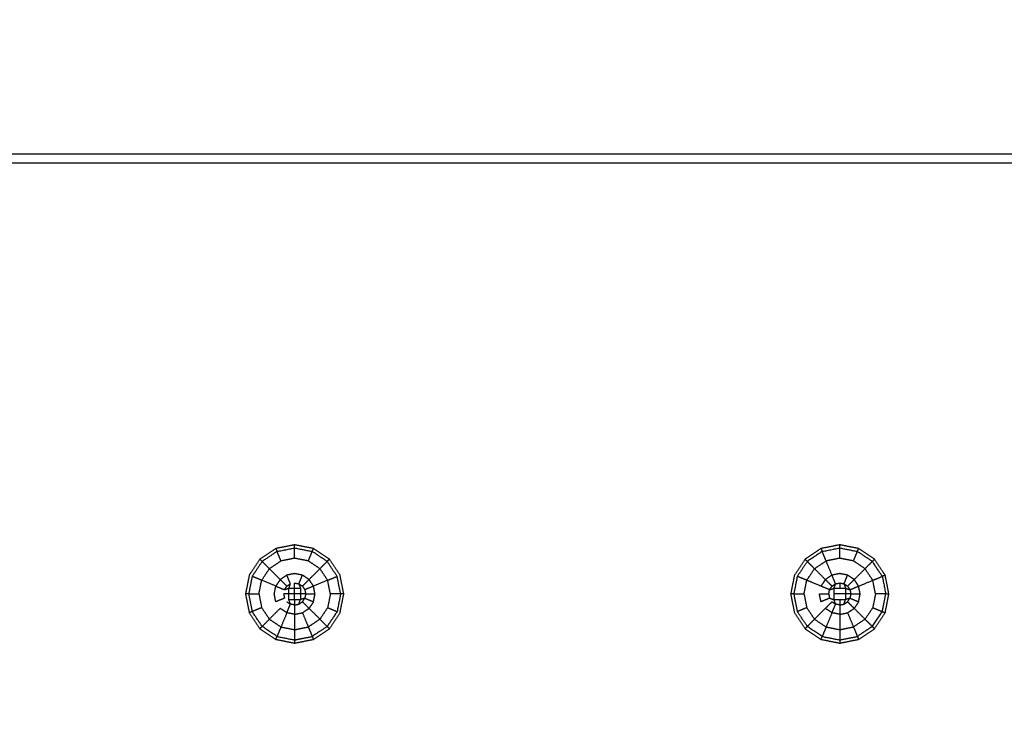
# Model space of a CAD drawing. Units: millimetres. Extents: x -6 to 163, y 0 to 187.
# Drawn here: x 40 to 43, y 2 to 4 of the extents above; entities that cross this region are included whole.
import ezdxf

# ---------------------------------------------------------------- set-up
doc = ezdxf.new("R2010")
doc.units = ezdxf.units.MM
doc.header["$MEASUREMENT"] = 0
doc.layers.add('PROIEZIONI 2D$Visible$Curves', color=7, linetype='Continuous', true_color=0x000000)
doc.layers.add('PROIEZIONI 2D$Visible$SceneSilhouetteCurves', color=7, linetype='Continuous', lineweight=50, true_color=0x000000)

msp = doc.modelspace()

# ---------------------------------------------------------------- linework, layer by layer
at = {"layer": 'PROIEZIONI 2D$Visible$Curves', "color": 18, "true_color": 0x000000}
msp.add_open_spline([(65.7624, 0), (34.8997, 0), (4.0369, 0), (3.6581, 0), (3.2794, 0), (2.9154, 0), (2.5514, 0), (2.2163, 0), (1.8812, 0), (1.588, 0), (1.2948, 0), (1.055, 0), (0.8151, 0), (0.6378, 0), (0.4605, 0), (0.3524, 0), (0.2443, 0), (0.2092, 0), (0.1741, 0), (0.1306, 0.0135), (0.0871, 0.0269), (0.0553, 0.0635), (0.0234, 0.1), (0.0117, 0.15), (0, 0.2), (0, 2.0001), (0, 3.8001), (0.0106, 3.8501), (0.0213, 3.9001), (0.0502, 3.9367), (0.0792, 3.9732), (0.1187, 3.9867), (0.1583, 4.0001), (0.1947, 4.0001), (0.2311, 4.0001), (0.3432, 4.0001), (0.4554, 4.0001), (0.6392, 4.0001), (0.823, 4.0001), (1.0713, 4.0001), (1.3196, 4.0001), (1.6229, 4.0001), (1.9262, 4.0001), (2.2726, 4.0001), (2.619, 4.0001), (2.995, 4.0001), (3.371, 4.0001), (3.4881, 4.0001), (3.6051, 4.0001)], degree=2, knots=[85, 85, 85, 86, 86, 87, 87, 88, 88, 89, 89, 90, 90, 91, 91, 92, 92, 93, 93, 94, 94, 95, 95, 96, 96, 97, 97, 98, 98, 99, 99, 100, 100, 101, 101, 102, 102, 103, 103, 104, 104, 105, 105, 106, 106, 107, 107, 108, 108, 108.299578, 108.299578, 108.299578], dxfattribs=at)
at = {"layer": 'PROIEZIONI 2D$Visible$Curves', "color": 18, "lineweight": -3, "true_color": 0x000000}
for points, knots in [([(69.7137, 3.9732), (69.6765, 3.9732), (69.6393, 3.9732), (69.6697, 3.9367), (69.7001, 3.9001), (69.5865, 3.9001), (69.4729, 3.9001), (69.2882, 3.9001), (69.1035, 3.9001), (68.8548, 3.9001), (68.6061, 3.9001), (68.3029, 3.9001), (67.9998, 3.9001), (67.6539, 3.9001), (67.308, 3.9001), (66.9325, 3.9001), (66.5571, 3.9001), (66.5265, 3.9367), (66.496, 3.9732), (66.1051, 3.9732), (65.7142, 3.9732), (34.8952, 3.9732), (4.0763, 3.9732), (3.6858, 3.9732), (3.2954, 3.9732), (3.2677, 3.9367), (3.24, 3.9001), (2.8647, 3.9001), (2.4894, 3.9001), (2.1435, 3.9001), (1.7977, 3.9001), (1.4946, 3.9001), (1.1915, 3.9001), (0.9428, 3.9001), (0.6941, 3.9001), (0.5094, 3.9001), (0.3247, 3.9001), (0.2111, 3.9001), (0.0976, 3.9001), (0.1258, 3.9367), (0.154, 3.9732), (0.1166, 3.9732), (0.0792, 3.9732)], [0, 0, 0, 1, 1, 2, 2, 3, 3, 4, 4, 5, 5, 6, 6, 7, 7, 8, 8, 9, 9, 10, 10, 11, 11, 12, 12, 13, 13, 14, 14, 15, 15, 16, 16, 17, 17, 18, 18, 19, 19, 20, 20, 21, 21, 21]), ([(3.6051, 4.0001), (3.8788, 4.0001), (4.1525, 4.0001), (34.8908, 4.0001), (65.6291, 4.0001)], [108.299578, 108.299578, 108.299578, 109, 109, 110, 110, 110]), ([(40.6813, 2.9147), (40.6555, 2.9199), (40.6296, 2.925), (40.6037, 2.9199), (40.5779, 2.9147), (40.556, 2.9001), (40.5341, 2.8854), (40.5195, 2.8635), (40.5048, 2.8416), (40.4997, 2.8158), (40.4945, 2.7899), (40.4997, 2.7641), (40.5048, 2.7382)], [26, 26, 26, 27, 27, 28, 28, 29, 29, 30, 30, 31, 31, 32, 32, 32]), ([(40.6813, 2.9147), (40.7032, 2.9001), (40.7251, 2.8854), (40.7398, 2.8635), (40.7544, 2.8416), (40.7595, 2.8158), (40.7647, 2.7899), (40.7595, 2.7641), (40.7544, 2.7382), (40.7398, 2.7163), (40.7251, 2.6944), (40.7032, 2.6798), (40.6813, 2.6651), (40.6555, 2.66), (40.6296, 2.6548), (40.6037, 2.66), (40.5779, 2.6651), (40.556, 2.6798), (40.5341, 2.6944), (40.5195, 2.7163), (40.5048, 2.7382), (40.4997, 2.7641), (40.4945, 2.7899), (40.4997, 2.8158), (40.5048, 2.8416), (40.5195, 2.8635), (40.5341, 2.8854), (40.556, 2.9001), (40.5779, 2.9147), (40.6037, 2.9199), (40.6296, 2.925), (40.6555, 2.9199), (40.6813, 2.9147)], [9, 9, 9, 10, 10, 11, 11, 12, 12, 13, 13, 14, 14, 15, 15, 16, 16, 17, 17, 18, 18, 19, 19, 20, 20, 21, 21, 22, 22, 23, 23, 24, 24, 25, 25, 25]), ([(40.5779, 2.9147), (40.5795, 2.9108), (40.5812, 2.9068), (40.6054, 2.9116), (40.6296, 2.9164), (40.6296, 2.9207), (40.6296, 2.925)], [0, 0, 0, 1, 1, 2, 2, 3, 3, 3]), ([(42.1802, 2.9147), (42.1544, 2.9199), (42.1285, 2.925), (42.1026, 2.9199), (42.0768, 2.9147), (42.0549, 2.9001), (42.033, 2.8854), (42.0183, 2.8635), (42.0037, 2.8416), (41.9986, 2.8158), (41.9934, 2.7899), (41.9986, 2.7641), (42.0037, 2.7382)], [26, 26, 26, 27, 27, 28, 28, 29, 29, 30, 30, 31, 31, 32, 32, 32]), ([(42.1802, 2.9147), (42.2021, 2.9001), (42.224, 2.8854), (42.2386, 2.8635), (42.2533, 2.8416), (42.2584, 2.8158), (42.2635, 2.7899), (42.2584, 2.7641), (42.2533, 2.7382), (42.2386, 2.7163), (42.224, 2.6944), (42.2021, 2.6798), (42.1802, 2.6651), (42.1544, 2.66), (42.1285, 2.6548), (42.1026, 2.66), (42.0768, 2.6651), (42.0549, 2.6798), (42.033, 2.6944), (42.0183, 2.7163), (42.0037, 2.7382), (41.9986, 2.7641), (41.9934, 2.7899), (41.9986, 2.8158), (42.0037, 2.8416), (42.0183, 2.8635), (42.033, 2.8854), (42.0549, 2.9001), (42.0768, 2.9147), (42.1026, 2.9199), (42.1285, 2.925), (42.1544, 2.9199), (42.1802, 2.9147)], [9, 9, 9, 10, 10, 11, 11, 12, 12, 13, 13, 14, 14, 15, 15, 16, 16, 17, 17, 18, 18, 19, 19, 20, 20, 21, 21, 22, 22, 23, 23, 24, 24, 25, 25, 25]), ([(42.0768, 2.9147), (42.0784, 2.9108), (42.0801, 2.9068), (42.1043, 2.9116), (42.1285, 2.9164), (42.1285, 2.9207), (42.1285, 2.925)], [0, 0, 0, 1, 1, 2, 2, 3, 3, 3]), ([(40.5812, 2.9068), (40.5607, 2.8931), (40.5402, 2.8793), (40.5371, 2.8824), (40.5341, 2.8854)], [0, 0, 0, 1, 1, 2, 2, 2]), ([(40.5602, 2.8594), (40.5761, 2.8701), (40.592, 2.8807), (40.5866, 2.8938), (40.5812, 2.9068)], [0, 0, 0, 1, 1, 2, 2, 2]), ([(40.6672, 2.8807), (40.6484, 2.8844), (40.6296, 2.8881), (40.6296, 2.9023), (40.6296, 2.9164)], [0, 0, 0, 1, 1, 2, 2, 2]), ([(40.6296, 2.9164), (40.6538, 2.9116), (40.678, 2.9068), (40.6797, 2.9108), (40.6813, 2.9147)], [0, 0, 0, 1, 1, 2, 2, 2]), ([(40.6991, 2.8594), (40.6831, 2.8701), (40.6672, 2.8807), (40.6726, 2.8938), (40.678, 2.9068)], [0, 0, 0, 1, 1, 2, 2, 2]), ([(40.6813, 2.6651), (40.7032, 2.6798), (40.7251, 2.6944), (40.7398, 2.7163), (40.7544, 2.7382), (40.7595, 2.7641), (40.7647, 2.7899), (40.7595, 2.8158), (40.7544, 2.8416), (40.7398, 2.8635), (40.7251, 2.8854), (40.7032, 2.9001), (40.6813, 2.9147)], [2, 2, 2, 3, 3, 4, 4, 5, 5, 6, 6, 7, 7, 8, 8, 8]), ([(42.0801, 2.9068), (42.0596, 2.8931), (42.0391, 2.8793), (42.0361, 2.8824), (42.033, 2.8854)], [0, 0, 0, 1, 1, 2, 2, 2]), ([(42.059, 2.8594), (42.075, 2.8701), (42.0909, 2.8807), (42.0855, 2.8938), (42.0801, 2.9068)], [0, 0, 0, 1, 1, 2, 2, 2]), ([(42.1661, 2.8807), (42.1473, 2.8844), (42.1285, 2.8881), (42.1285, 2.9023), (42.1285, 2.9164)], [0, 0, 0, 1, 1, 2, 2, 2]), ([(42.1285, 2.9164), (42.1527, 2.9116), (42.1769, 2.9068), (42.1786, 2.9108), (42.1802, 2.9147)], [0, 0, 0, 1, 1, 2, 2, 2]), ([(42.1979, 2.8594), (42.182, 2.8701), (42.1661, 2.8807), (42.1715, 2.8938), (42.1769, 2.9068)], [0, 0, 0, 1, 1, 2, 2, 2]), ([(42.1802, 2.6651), (42.2021, 2.6798), (42.224, 2.6944), (42.2386, 2.7163), (42.2533, 2.7382), (42.2584, 2.7641), (42.2635, 2.7899), (42.2584, 2.8158), (42.2533, 2.8416), (42.2386, 2.8635), (42.224, 2.8854), (42.2021, 2.9001), (42.1802, 2.9147)], [2, 2, 2, 3, 3, 4, 4, 5, 5, 6, 6, 7, 7, 8, 8, 8]), ([(40.5402, 2.8793), (40.5265, 2.8588), (40.5128, 2.8383), (40.508, 2.8141), (40.5032, 2.7899), (40.4988, 2.7899), (40.4945, 2.7899)], [0, 0, 0, 1, 1, 2, 2, 3, 3, 3]), ([(40.5389, 2.8275), (40.5496, 2.8435), (40.5602, 2.8594), (40.5502, 2.8694), (40.5402, 2.8793)], [0, 0, 0, 1, 1, 2, 2, 2]), ([(40.7204, 2.8275), (40.7097, 2.8435), (40.6991, 2.8594), (40.709, 2.8694), (40.719, 2.8793)], [0, 0, 0, 1, 1, 2, 2, 2]), ([(40.7561, 2.7899), (40.7512, 2.8141), (40.7464, 2.8383), (40.7327, 2.8588), (40.719, 2.8793), (40.7221, 2.8824), (40.7251, 2.8854)], [0, 0, 0, 1, 1, 2, 2, 3, 3, 3]), ([(42.0391, 2.8793), (42.0254, 2.8588), (42.0116, 2.8383), (42.0068, 2.8141), (42.002, 2.7899), (41.9977, 2.7899), (41.9934, 2.7899)], [0, 0, 0, 1, 1, 2, 2, 3, 3, 3]), ([(42.0377, 2.8275), (42.0483, 2.8435), (42.059, 2.8594), (42.049, 2.8694), (42.0391, 2.8793)], [0, 0, 0, 1, 1, 2, 2, 2]), ([(42.1128, 2.8056), (42.1148, 2.8118), (42.1169, 2.8179), (42.112, 2.8298), (42.107, 2.8417), (42.099, 2.8612), (42.0909, 2.8807)], [0, 0, 0, 1, 1, 2, 2, 3, 3, 3]), ([(42.2192, 2.8275), (42.2086, 2.8435), (42.1979, 2.8594), (42.2079, 2.8694), (42.2179, 2.8793)], [0, 0, 0, 1, 1, 2, 2, 2]), ([(42.2453, 2.8383), (42.2316, 2.8588), (42.2179, 2.8793), (42.221, 2.8824), (42.224, 2.8854)], [0, 0, 0, 1, 1, 2, 2, 2]), ([(40.6139, 2.8056), (40.6159, 2.8118), (40.618, 2.8179), (40.6131, 2.8298), (40.6082, 2.8417), (40.5991, 2.8356), (40.59, 2.8295), (40.5751, 2.8445), (40.5602, 2.8594)], [0, 0, 0, 1, 1, 2, 2, 3, 3, 4, 4, 4]), ([(40.6412, 2.8179), (40.6461, 2.8298), (40.6511, 2.8417), (40.6403, 2.8438), (40.6296, 2.8459), (40.6189, 2.8438), (40.6082, 2.8417)], [0, 0, 0, 1, 1, 2, 2, 3, 3, 3]), ([(40.6814, 2.8114), (40.6753, 2.8205), (40.6692, 2.8295), (40.6842, 2.8445), (40.6991, 2.8594)], [0, 0, 0, 1, 1, 2, 2, 2]), ([(42.107, 2.8417), (42.0979, 2.8356), (42.0888, 2.8295), (42.0739, 2.8445), (42.059, 2.8594)], [0, 0, 0, 1, 1, 2, 2, 2]), ([(42.1401, 2.8179), (42.145, 2.8298), (42.1499, 2.8417), (42.1392, 2.8438), (42.1285, 2.8459), (42.1178, 2.8438), (42.107, 2.8417)], [0, 0, 0, 1, 1, 2, 2, 3, 3, 3]), ([(42.1802, 2.8114), (42.1741, 2.8205), (42.1681, 2.8295), (42.183, 2.8445), (42.1979, 2.8594)], [0, 0, 0, 1, 1, 2, 2, 2]), ([(40.5314, 2.7899), (40.5352, 2.8087), (40.5389, 2.8275), (40.5258, 2.8329), (40.5128, 2.8383)], [0, 0, 0, 1, 1, 2, 2, 2]), ([(40.6139, 2.7899), (40.6066, 2.7899), (40.5993, 2.7899), (40.6005, 2.7841), (40.6016, 2.7783), (40.5897, 2.7734), (40.5778, 2.7685), (40.5757, 2.7792), (40.5736, 2.7899), (40.5757, 2.8007), (40.5778, 2.8114), (40.5583, 2.8195), (40.5389, 2.8275)], [0, 0, 0, 1, 1, 2, 2, 3, 3, 4, 4, 5, 5, 6, 6, 6]), ([(40.6016, 2.8015), (40.6049, 2.8065), (40.6082, 2.8114), (40.6131, 2.8147), (40.618, 2.8179)], [0, 0, 0, 1, 1, 2, 2, 2]), ([(40.6296, 2.8056), (40.6296, 2.8129), (40.6296, 2.8202), (40.6354, 2.8191), (40.6412, 2.8179), (40.6432, 2.8118), (40.6453, 2.8056)], [0, 0, 0, 1, 1, 2, 2, 3, 3, 3]), ([(40.6412, 2.8179), (40.6461, 2.8147), (40.6511, 2.8114), (40.6544, 2.8065), (40.6576, 2.8015)], [0, 0, 0, 1, 1, 2, 2, 2]), ([(40.7204, 2.8275), (40.7009, 2.8195), (40.6814, 2.8114), (40.6695, 2.8065), (40.6576, 2.8015), (40.6587, 2.7957), (40.6599, 2.7899), (40.6526, 2.7899), (40.6453, 2.7899)], [0, 0, 0, 1, 1, 2, 2, 3, 3, 4, 4, 4]), ([(40.7278, 2.7899), (40.7241, 2.8087), (40.7204, 2.8275), (40.7334, 2.8329), (40.7464, 2.8383)], [0, 0, 0, 1, 1, 2, 2, 2]), ([(42.0302, 2.7899), (42.0339, 2.8087), (42.0377, 2.8275), (42.0247, 2.8329), (42.0116, 2.8383)], [0, 0, 0, 1, 1, 2, 2, 2]), ([(42.1004, 2.8015), (42.0885, 2.8065), (42.0767, 2.8114), (42.0572, 2.8195), (42.0377, 2.8275)], [0, 0, 0, 1, 1, 2, 2, 2]), ([(42.1004, 2.8015), (42.1037, 2.8065), (42.107, 2.8114), (42.112, 2.8147), (42.1169, 2.8179)], [0, 0, 0, 1, 1, 2, 2, 2]), ([(42.1169, 2.8179), (42.1227, 2.8191), (42.1285, 2.8202), (42.1285, 2.8129), (42.1285, 2.8056)], [0, 0, 0, 1, 1, 2, 2, 2]), ([(42.1285, 2.8202), (42.1343, 2.8191), (42.1401, 2.8179), (42.1422, 2.8118), (42.1442, 2.8056)], [0, 0, 0, 1, 1, 2, 2, 2]), ([(42.1401, 2.8179), (42.145, 2.8147), (42.1499, 2.8114), (42.1532, 2.8065), (42.1565, 2.8015)], [0, 0, 0, 1, 1, 2, 2, 2]), ([(42.1442, 2.8056), (42.1504, 2.8036), (42.1565, 2.8015), (42.1683, 2.8065), (42.1802, 2.8114), (42.1997, 2.8195), (42.2192, 2.8275)], [0, 0, 0, 1, 1, 2, 2, 3, 3, 3]), ([(42.2267, 2.7899), (42.2229, 2.8087), (42.2192, 2.8275), (42.2323, 2.8329), (42.2453, 2.8383)], [0, 0, 0, 1, 1, 2, 2, 2]), ([(42.2533, 2.8416), (42.2493, 2.84), (42.2453, 2.8383), (42.2501, 2.8141), (42.2549, 2.7899), (42.2592, 2.7899), (42.2635, 2.7899)], [0, 0, 0, 1, 1, 2, 2, 3, 3, 3]), ([(40.5032, 2.7899), (40.5173, 2.7899), (40.5314, 2.7899), (40.5352, 2.7711), (40.5389, 2.7523), (40.5258, 2.7469), (40.5128, 2.7415)], [0, 0, 0, 1, 1, 2, 2, 3, 3, 3]), ([(40.5778, 2.8114), (40.5897, 2.8065), (40.6016, 2.8015), (40.6078, 2.8036), (40.6139, 2.8056)], [0, 0, 0, 1, 1, 2, 2, 2]), ([(40.6296, 2.7899), (40.6217, 2.7899), (40.6139, 2.7899), (40.6139, 2.7978), (40.6139, 2.8056), (40.6217, 2.8056), (40.6296, 2.8056)], [0, 0, 0, 1, 1, 2, 2, 3, 3, 3]), ([(40.6296, 2.7742), (40.6217, 2.7742), (40.6139, 2.7742), (40.6139, 2.7821), (40.6139, 2.7899)], [0, 0, 0, 1, 1, 2, 2, 2]), ([(40.6296, 2.7899), (40.6375, 2.7899), (40.6453, 2.7899), (40.6453, 2.7978), (40.6453, 2.8056), (40.6375, 2.8056), (40.6296, 2.8056), (40.6296, 2.7978), (40.6296, 2.7899)], [0, 0, 0, 1, 1, 2, 2, 3, 3, 4, 4, 4]), ([(40.6453, 2.7899), (40.6453, 2.7821), (40.6453, 2.7742), (40.6375, 2.7742), (40.6296, 2.7742), (40.6296, 2.7821), (40.6296, 2.7899)], [0, 0, 0, 1, 1, 2, 2, 3, 3, 3]), ([(40.6599, 2.7899), (40.6587, 2.7841), (40.6576, 2.7783), (40.6514, 2.7763), (40.6453, 2.7742)], [0, 0, 0, 1, 1, 2, 2, 2]), ([(40.6576, 2.7783), (40.6695, 2.7734), (40.6814, 2.7685), (40.6835, 2.7792), (40.6856, 2.7899)], [0, 0, 0, 1, 1, 2, 2, 2]), ([(40.6599, 2.7899), (40.6728, 2.7899), (40.6856, 2.7899), (40.6835, 2.8007), (40.6814, 2.8114)], [0, 0, 0, 1, 1, 2, 2, 2]), ([(40.7647, 2.7899), (40.7604, 2.7899), (40.7561, 2.7899), (40.7512, 2.7657), (40.7464, 2.7415), (40.7327, 2.721), (40.719, 2.7005), (40.7221, 2.6975), (40.7251, 2.6944)], [0, 0, 0, 1, 1, 2, 2, 3, 3, 4, 4, 4]), ([(40.7561, 2.7899), (40.742, 2.7899), (40.7278, 2.7899), (40.7241, 2.7711), (40.7204, 2.7523), (40.7334, 2.7469), (40.7464, 2.7415)], [0, 0, 0, 1, 1, 2, 2, 3, 3, 3]), ([(42.002, 2.7899), (42.0161, 2.7899), (42.0302, 2.7899), (42.0339, 2.7711), (42.0377, 2.7523), (42.0247, 2.7469), (42.0116, 2.7415)], [0, 0, 0, 1, 1, 2, 2, 3, 3, 3]), ([(42.002, 2.7899), (42.0068, 2.7657), (42.0116, 2.7415), (42.0254, 2.721), (42.0391, 2.7005)], [0, 0, 0, 1, 1, 2, 2, 2]), ([(42.1004, 2.7783), (42.0885, 2.7734), (42.0767, 2.7685), (42.0746, 2.7792), (42.0724, 2.7899), (42.0853, 2.7899), (42.0981, 2.7899), (42.0992, 2.7841), (42.1004, 2.7783), (42.1066, 2.7763), (42.1128, 2.7742)], [0, 0, 0, 1, 1, 2, 2, 3, 3, 4, 4, 5, 5, 5]), ([(42.0981, 2.7899), (42.0992, 2.7957), (42.1004, 2.8015), (42.1066, 2.8036), (42.1128, 2.8056)], [0, 0, 0, 1, 1, 2, 2, 2]), ([(42.1128, 2.7899), (42.1206, 2.7899), (42.1285, 2.7899), (42.1364, 2.7899), (42.1442, 2.7899), (42.1442, 2.7978), (42.1442, 2.8056), (42.1364, 2.8056), (42.1285, 2.8056), (42.1206, 2.8056), (42.1128, 2.8056), (42.1128, 2.7978), (42.1128, 2.7899)], [0, 0, 0, 1, 1, 2, 2, 3, 3, 4, 4, 5, 5, 6, 6, 6]), ([(42.1442, 2.7899), (42.1442, 2.7821), (42.1442, 2.7742), (42.1364, 2.7742), (42.1285, 2.7742), (42.1206, 2.7742), (42.1128, 2.7742), (42.1128, 2.7821), (42.1128, 2.7899)], [0, 0, 0, 1, 1, 2, 2, 3, 3, 4, 4, 4]), ([(42.1565, 2.8015), (42.1576, 2.7957), (42.1588, 2.7899), (42.1515, 2.7899), (42.1442, 2.7899)], [0, 0, 0, 1, 1, 2, 2, 2]), ([(42.1588, 2.7899), (42.1576, 2.7841), (42.1565, 2.7783), (42.1504, 2.7763), (42.1442, 2.7742)], [0, 0, 0, 1, 1, 2, 2, 2]), ([(42.1565, 2.7783), (42.1683, 2.7734), (42.1802, 2.7685), (42.1823, 2.7792), (42.1845, 2.7899)], [0, 0, 0, 1, 1, 2, 2, 2]), ([(42.1588, 2.7899), (42.1716, 2.7899), (42.1845, 2.7899), (42.1823, 2.8007), (42.1802, 2.8114)], [0, 0, 0, 1, 1, 2, 2, 2]), ([(42.2549, 2.7899), (42.2408, 2.7899), (42.2267, 2.7899), (42.2229, 2.7711), (42.2192, 2.7523), (42.2323, 2.7469), (42.2453, 2.7415)], [0, 0, 0, 1, 1, 2, 2, 3, 3, 3]), ([(40.6296, 2.7596), (40.6238, 2.7608), (40.618, 2.7619), (40.6159, 2.7681), (40.6139, 2.7742)], [0, 0, 0, 1, 1, 2, 2, 2]), ([(40.6296, 2.7742), (40.6296, 2.7669), (40.6296, 2.7596), (40.6296, 2.7468), (40.6296, 2.7339), (40.6296, 2.7128), (40.6296, 2.6917)], [0, 0, 0, 1, 1, 2, 2, 3, 3, 3]), ([(40.6296, 2.7596), (40.6354, 2.7608), (40.6412, 2.7619), (40.6432, 2.7681), (40.6453, 2.7742)], [0, 0, 0, 1, 1, 2, 2, 2]), ([(40.6692, 2.7503), (40.6602, 2.7594), (40.6511, 2.7685), (40.6544, 2.7734), (40.6576, 2.7783)], [0, 0, 0, 1, 1, 2, 2, 2]), ([(40.6814, 2.7685), (40.6753, 2.7594), (40.6692, 2.7503), (40.6842, 2.7354), (40.6991, 2.7205)], [0, 0, 0, 1, 1, 2, 2, 2]), ([(42.0888, 2.7503), (42.0979, 2.7594), (42.107, 2.7685), (42.112, 2.7652), (42.1169, 2.7619)], [0, 0, 0, 1, 1, 2, 2, 2]), ([(42.1285, 2.7596), (42.1227, 2.7608), (42.1169, 2.7619), (42.1148, 2.7681), (42.1128, 2.7742)], [0, 0, 0, 1, 1, 2, 2, 2]), ([(42.1285, 2.7742), (42.1285, 2.7669), (42.1285, 2.7596), (42.1285, 2.7468), (42.1285, 2.7339), (42.1285, 2.7128), (42.1285, 2.6917)], [0, 0, 0, 1, 1, 2, 2, 3, 3, 3]), ([(42.1285, 2.7596), (42.1343, 2.7608), (42.1401, 2.7619), (42.1422, 2.7681), (42.1442, 2.7742)], [0, 0, 0, 1, 1, 2, 2, 2]), ([(42.1681, 2.7503), (42.159, 2.7594), (42.1499, 2.7685), (42.1532, 2.7734), (42.1565, 2.7783)], [0, 0, 0, 1, 1, 2, 2, 2]), ([(42.1802, 2.7685), (42.1741, 2.7594), (42.1681, 2.7503), (42.183, 2.7354), (42.1979, 2.7205)], [0, 0, 0, 1, 1, 2, 2, 2]), ([(40.5402, 2.7005), (40.5265, 2.721), (40.5128, 2.7415), (40.5088, 2.7399), (40.5048, 2.7382)], [0, 0, 0, 1, 1, 2, 2, 2]), ([(40.5389, 2.7523), (40.5496, 2.7364), (40.5602, 2.7205), (40.5502, 2.7105), (40.5402, 2.7005)], [0, 0, 0, 1, 1, 2, 2, 2]), ([(40.6082, 2.7382), (40.5991, 2.7443), (40.59, 2.7503), (40.5751, 2.7354), (40.5602, 2.7205)], [0, 0, 0, 1, 1, 2, 2, 2]), ([(40.6296, 2.7339), (40.6189, 2.7361), (40.6082, 2.7382), (40.6001, 2.7187), (40.592, 2.6992)], [0, 0, 0, 1, 1, 2, 2, 2]), ([(40.6296, 2.7339), (40.6403, 2.7361), (40.6511, 2.7382), (40.6591, 2.7187), (40.6672, 2.6992)], [0, 0, 0, 1, 1, 2, 2, 2]), ([(40.7204, 2.7523), (40.7097, 2.7364), (40.6991, 2.7205), (40.709, 2.7105), (40.719, 2.7005)], [0, 0, 0, 1, 1, 2, 2, 2]), ([(42.0377, 2.7523), (42.0483, 2.7364), (42.059, 2.7205), (42.049, 2.7105), (42.0391, 2.7005)], [0, 0, 0, 1, 1, 2, 2, 2]), ([(42.107, 2.7382), (42.0979, 2.7443), (42.0888, 2.7503), (42.0739, 2.7354), (42.059, 2.7205)], [0, 0, 0, 1, 1, 2, 2, 2]), ([(42.1285, 2.7339), (42.1178, 2.7361), (42.107, 2.7382), (42.099, 2.7187), (42.0909, 2.6992)], [0, 0, 0, 1, 1, 2, 2, 2]), ([(42.1285, 2.7339), (42.1392, 2.7361), (42.1499, 2.7382), (42.158, 2.7187), (42.1661, 2.6992)], [0, 0, 0, 1, 1, 2, 2, 2]), ([(42.2192, 2.7523), (42.2086, 2.7364), (42.1979, 2.7205), (42.2079, 2.7105), (42.2179, 2.7005)], [0, 0, 0, 1, 1, 2, 2, 2]), ([(42.224, 2.6944), (42.221, 2.6975), (42.2179, 2.7005), (42.2316, 2.721), (42.2453, 2.7415), (42.2493, 2.7399), (42.2533, 2.7382)], [0, 0, 0, 1, 1, 2, 2, 3, 3, 3]), ([(40.5602, 2.7205), (40.5761, 2.7099), (40.592, 2.6992), (40.5866, 2.6862), (40.5812, 2.6731)], [0, 0, 0, 1, 1, 2, 2, 2]), ([(40.6991, 2.7205), (40.6831, 2.7099), (40.6672, 2.6992), (40.6726, 2.6862), (40.678, 2.6731)], [0, 0, 0, 1, 1, 2, 2, 2]), ([(42.059, 2.7205), (42.075, 2.7099), (42.0909, 2.6992), (42.0855, 2.6862), (42.0801, 2.6731)], [0, 0, 0, 1, 1, 2, 2, 2]), ([(42.1979, 2.7205), (42.182, 2.7099), (42.1661, 2.6992), (42.1715, 2.6862), (42.1769, 2.6731)], [0, 0, 0, 1, 1, 2, 2, 2]), ([(40.5779, 2.6651), (40.5795, 2.6691), (40.5812, 2.6731), (40.5607, 2.6868), (40.5402, 2.7005), (40.5371, 2.6975), (40.5341, 2.6944)], [0, 0, 0, 1, 1, 2, 2, 3, 3, 3]), ([(40.592, 2.6992), (40.6108, 2.6955), (40.6296, 2.6917), (40.6296, 2.6776), (40.6296, 2.6635)], [0, 0, 0, 1, 1, 2, 2, 2]), ([(40.719, 2.7005), (40.6985, 2.6868), (40.678, 2.6731), (40.6797, 2.6691), (40.6813, 2.6651)], [0, 0, 0, 1, 1, 2, 2, 2]), ([(42.0768, 2.6651), (42.0784, 2.6691), (42.0801, 2.6731), (42.0596, 2.6868), (42.0391, 2.7005), (42.0361, 2.6975), (42.033, 2.6944)], [0, 0, 0, 1, 1, 2, 2, 3, 3, 3]), ([(42.0909, 2.6992), (42.1097, 2.6955), (42.1285, 2.6917), (42.1285, 2.6776), (42.1285, 2.6635)], [0, 0, 0, 1, 1, 2, 2, 2]), ([(42.2179, 2.7005), (42.1974, 2.6868), (42.1769, 2.6731), (42.1786, 2.6691), (42.1802, 2.6651)], [0, 0, 0, 1, 1, 2, 2, 2]), ([(40.5812, 2.6731), (40.6054, 2.6683), (40.6296, 2.6635), (40.6296, 2.6592), (40.6296, 2.6548)], [0, 0, 0, 1, 1, 2, 2, 2]), ([(42.0801, 2.6731), (42.1043, 2.6683), (42.1285, 2.6635), (42.1285, 2.6592), (42.1285, 2.6548)], [0, 0, 0, 1, 1, 2, 2, 2])]:
    msp.add_open_spline(points, degree=2, knots=knots, dxfattribs=at)
for points in [[(40.719, 2.8793), (40.6985, 2.8931), (40.678, 2.9068)], [(42.2179, 2.8793), (42.1974, 2.8931), (42.1769, 2.9068)], [(40.6296, 2.8881), (40.6108, 2.8844), (40.592, 2.8807)], [(42.1285, 2.8881), (42.1097, 2.8844), (42.0909, 2.8807)], [(40.59, 2.8295), (40.5839, 2.8205), (40.5778, 2.8114)], [(40.6082, 2.8114), (40.5991, 2.8205), (40.59, 2.8295)], [(40.6692, 2.8295), (40.6602, 2.8356), (40.6511, 2.8417)], [(40.6511, 2.8114), (40.6602, 2.8205), (40.6692, 2.8295)], [(42.0888, 2.8295), (42.0827, 2.8205), (42.0767, 2.8114)], [(42.107, 2.8114), (42.0979, 2.8205), (42.0888, 2.8295)], [(42.1681, 2.8295), (42.159, 2.8356), (42.1499, 2.8417)], [(42.1499, 2.8114), (42.159, 2.8205), (42.1681, 2.8295)], [(40.5032, 2.7899), (40.508, 2.7657), (40.5128, 2.7415)], [(42.2453, 2.7415), (42.2501, 2.7657), (42.2549, 2.7899)], [(40.6082, 2.7685), (40.6131, 2.7652), (40.618, 2.7619)], [(40.6082, 2.7382), (40.6131, 2.7501), (40.618, 2.7619)], [(40.6412, 2.7619), (40.6461, 2.7652), (40.6511, 2.7685)], [(42.107, 2.7382), (42.112, 2.7501), (42.1169, 2.7619)], [(42.1401, 2.7619), (42.145, 2.7652), (42.1499, 2.7685)], [(40.6511, 2.7382), (40.6602, 2.7443), (40.6692, 2.7503)], [(42.1499, 2.7382), (42.159, 2.7443), (42.1681, 2.7503)], [(40.6296, 2.6917), (40.6484, 2.6955), (40.6672, 2.6992)], [(42.1285, 2.6917), (42.1473, 2.6955), (42.1661, 2.6992)], [(40.6296, 2.6635), (40.6538, 2.6683), (40.678, 2.6731)], [(42.1285, 2.6635), (42.1527, 2.6683), (42.1769, 2.6731)]]:
    msp.add_open_spline(points, degree=2, dxfattribs=at)
at = {"layer": 'PROIEZIONI 2D$Visible$SceneSilhouetteCurves', "color": 18, "true_color": 0x000000}
msp.add_open_spline([(65.7624, 0), (34.8997, 0), (4.0369, 0), (3.6581, 0), (3.2794, 0), (2.9154, 0), (2.5514, 0), (2.2163, 0), (1.8812, 0), (1.588, 0), (1.2948, 0), (1.055, 0), (0.8151, 0), (0.6378, 0), (0.4605, 0), (0.3524, 0), (0.2443, 0), (0.2092, 0), (0.1741, 0), (0.1306, 0.0135), (0.0871, 0.0269), (0.0553, 0.0635), (0.0234, 0.1), (0.0117, 0.15), (0, 0.2), (0, 2.0001), (0, 3.8001), (0.0106, 3.8501), (0.0213, 3.9001), (0.0502, 3.9367), (0.0792, 3.9732), (0.1187, 3.9867), (0.1583, 4.0001), (0.1947, 4.0001), (0.2311, 4.0001), (0.3432, 4.0001), (0.4554, 4.0001), (0.6392, 4.0001), (0.823, 4.0001), (1.0713, 4.0001), (1.3196, 4.0001), (1.6229, 4.0001), (1.9262, 4.0001), (2.2726, 4.0001), (2.619, 4.0001), (2.995, 4.0001), (3.371, 4.0001), (3.4881, 4.0001), (3.6051, 4.0001)], degree=2, knots=[85, 85, 85, 86, 86, 87, 87, 88, 88, 89, 89, 90, 90, 91, 91, 92, 92, 93, 93, 94, 94, 95, 95, 96, 96, 97, 97, 98, 98, 99, 99, 100, 100, 101, 101, 102, 102, 103, 103, 104, 104, 105, 105, 106, 106, 107, 107, 108, 108, 108.299578, 108.299578, 108.299578], dxfattribs=at)

doc.saveas('drawing.dxf')
